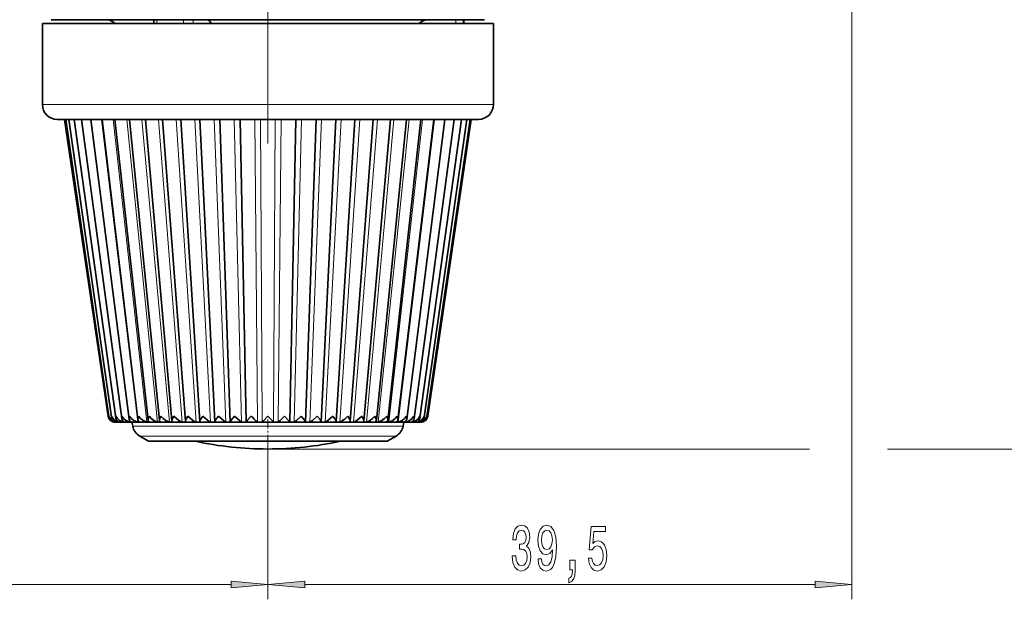
# Model space of a CAD drawing. Extents: x 0 to 210, y 0 to 297.
# Drawn here: x 62 to 129, y 56 to 95 of the extents above; entities that cross this region are included whole.
import ezdxf

# ---------------------------------------------------------------- set-up
doc = ezdxf.new("R2010")
doc.units = 0
doc.linetypes.add('DASHDOT', pattern=[18.5, 12, -3, 0.5, -3])

msp = doc.modelspace()

# ---------------------------------------------------------------- linework, layer by layer
at = {"color": 7, "linetype": 'DASHDOT', "lineweight": 13}
msp.add_line((79.060219, 117.032974), (79.060219, 85.525902), dxfattribs=at)
at = {"color": 7, "lineweight": 13}
for p, q in [((118.560219, 101.651993), (118.560219, 55.673203)), ((71.555641, 94.651993), (71.555641, 94.901993)), ((73.355614, 94.651993), (73.355614, 94.901993)), ((74.003891, 94.651993), (74.003891, 94.901993)), ((91.770943, 94.651993), (91.770943, 94.901993)), ((92.269402, 94.651993), (92.269402, 94.901993)), ((86.37146, 89.151993), (63.810219, 89.151993)), ((94.310219, 89.151993), (86.37146, 89.151993)), ((67.797928, 88.151993), (70.254333, 67.658852)), ((68.599434, 88.151993), (70.881027, 67.658852)), ((69.515549, 88.151993), (71.597328, 67.658852)), ((70.53624, 88.151993), (72.395393, 67.658852)), ((71.650314, 88.151993), (73.266479, 67.658852)), ((72.845581, 88.151993), (74.201042, 67.658852)), ((74.108932, 88.151993), (75.18885, 67.658852)), ((75.426529, 88.151993), (76.21907, 67.658852)), ((76.783936, 88.151993), (77.280418, 67.658852)), ((78.16629, 88.151993), (78.361259, 67.658852)), ((78.562004, 88.151993), (78.67067, 67.658852)), ((79.558434, 88.151993), (79.449768, 67.658852)), ((79.954147, 88.151993), (79.759178, 67.658852)), ((81.336502, 88.151993), (80.840019, 67.658852)), ((82.693909, 88.151993), (81.901367, 67.658852)), ((84.011505, 88.151993), (82.931587, 67.658852)), ((85.274857, 88.151993), (83.919395, 67.658852)), ((86.470123, 88.151993), (84.853958, 67.658852)), ((87.584198, 88.151993), (85.725044, 67.658852)), ((88.604889, 88.151993), (86.523109, 67.658852)), ((89.521004, 88.151993), (87.23941, 67.658852)), ((90.32251, 88.151993), (87.866104, 67.658852)), ((68.763161, 67.670593), (68.764809, 67.658852)), ((68.971825, 67.683884), (68.975258, 67.658852)), ((69.289902, 67.706253), (69.296204, 67.658852)), ((69.711838, 67.755547), (69.724121, 67.658852)), ((83.44548, 67.386497), (69.913315, 67.386497)), ((88.207123, 67.386497), (83.44548, 67.386497)), ((88.4086, 67.755547), (88.396317, 67.658852)), ((88.830536, 67.706253), (88.824234, 67.658852)), ((89.148613, 67.683884), (89.14518, 67.658852)), ((89.357277, 67.670593), (89.355629, 67.658852)), ((83.215073, 66.716591), (70.393898, 66.716591)), ((87.72654, 66.716591), (83.215073, 66.716591)), ((79.060219, 66.201866), (79.060219, 55.673203)), ((79.060219, 66.201866), (79.060219, 55.673203)), ((79.060219, 65.84465), (115.69072, 65.84465)), ((120.969025, 65.84465), (143.435638, 65.84465)), ((31.666733, 56.673203), (76.569733, 56.673203)), ((81.550705, 56.673203), (116.069733, 56.673203))]:
    msp.add_line(p, q, dxfattribs=at)
at = {"color": 7, "lineweight": 35}
for p, q in [((86.37146, 94.651993), (63.810219, 94.651993)), ((63.810219, 89.151993), (63.810219, 94.651993)), ((86.083801, 94.901993), (64.410217, 94.901993)), ((71.338829, 94.651993), (71.338829, 94.901993)), ((93.71022, 94.901993), (86.083801, 94.901993)), ((94.310219, 94.651993), (86.37146, 94.651993)), ((92.310219, 94.901993), (92.310219, 94.651993)), ((94.310219, 89.151993), (94.310219, 94.651993)), ((85.892029, 88.151993), (64.810219, 88.151993)), ((65.310219, 88.151993), (68.247643, 68.07959)), ((65.382828, 88.151993), (68.311203, 68.035225)), ((65.599831, 88.151993), (68.487984, 67.991631)), ((65.958809, 88.151993), (68.775833, 67.949341)), ((66.455818, 88.151993), (69.17141, 67.908867)), ((67.085434, 88.151993), (69.670258, 67.87056)), ((67.840767, 88.151993), (70.26683, 67.834702)), ((68.713562, 88.151993), (70.954544, 67.801559)), ((69.69426, 88.151993), (71.725845, 67.771309)), ((70.77211, 88.151993), (72.572296, 67.744118)), ((71.935287, 88.151993), (73.48465, 67.720169)), ((73.171043, 88.151993), (74.452965, 67.699692)), ((74.46582, 88.151993), (75.466728, 67.682808)), ((75.805428, 88.151993), (76.514954, 67.669655)), ((77.175217, 88.151993), (77.586327, 67.66024)), ((80.945221, 88.151993), (80.534111, 67.66024)), ((82.31501, 88.151993), (81.605484, 67.669655)), ((83.654617, 88.151993), (82.653709, 67.682808)), ((84.949394, 88.151993), (83.667473, 67.699692)), ((86.18515, 88.151993), (84.635788, 67.720169)), ((87.348328, 88.151993), (85.548141, 67.744118)), ((93.310219, 88.151993), (85.892029, 88.151993)), ((88.426178, 88.151993), (86.394592, 67.771286)), ((89.406876, 88.151993), (87.165894, 67.801559)), ((90.279671, 88.151993), (87.853607, 67.834702)), ((91.035004, 88.151993), (88.45018, 67.870552)), ((91.664619, 88.151993), (88.949028, 67.908852)), ((92.161629, 88.151993), (89.344597, 67.94931)), ((92.520607, 88.151993), (89.632446, 67.9916)), ((92.73761, 88.151993), (89.809235, 68.035217)), ((92.810219, 88.151993), (89.872795, 68.07959)), ((68.306877, 68.07959), (68.311203, 68.035225)), ((89.81356, 68.07959), (89.809235, 68.035217)), ((68.742371, 67.651993), (68.750999, 67.651993)), ((68.750999, 67.651993), (68.764023, 67.651993)), ((68.763382, 67.651993), (68.851562, 67.651993)), ((68.851562, 67.651993), (68.899185, 67.651993)), ((68.88858, 67.651993), (69.06398, 67.651993)), ((69.063972, 67.651993), (69.134529, 67.651993)), ((69.125221, 67.651993), (69.38591, 67.651993)), ((69.38591, 67.651993), (69.478539, 67.651993)), ((69.470711, 67.651993), (69.813843, 67.651993)), ((69.813835, 67.651993), (69.927444, 67.651993)), ((69.913315, 67.386497), (69.860222, 67.651993)), ((69.921272, 67.651993), (70.343079, 67.651993)), ((70.343063, 67.651993), (70.476303, 67.651993)), ((70.471954, 67.651993), (70.967819, 67.651993)), ((70.967804, 67.651993), (71.119156, 67.651993)), ((71.116745, 67.651993), (71.076004, 67.658852)), ((71.11673, 67.651993), (71.681221, 67.651993)), ((71.681206, 67.651993), (71.848961, 67.651993)), ((71.848557, 67.651993), (71.816406, 67.658852)), ((71.848541, 67.651993), (72.475464, 67.651993)), ((72.475449, 67.651993), (72.659378, 67.651993)), ((72.659378, 67.651993), (72.636177, 67.658852)), ((72.659363, 67.651993), (73.341858, 67.651993)), ((73.341843, 67.651993), (73.540329, 67.651993)), ((73.541763, 67.65229), (73.526329, 67.658852)), ((73.540314, 67.651993), (74.270905, 67.651993)), ((73.540329, 67.651993), (73.541763, 67.65229)), ((74.270889, 67.651993), (74.481758, 67.651993)), ((74.486214, 67.652985), (74.477104, 67.658852)), ((74.481743, 67.651993), (75.252419, 67.651993)), ((74.481758, 67.651993), (74.486214, 67.652985)), ((75.252403, 67.651993), (75.473351, 67.651993)), ((75.473335, 67.651993), (76.275658, 67.651993)), ((75.482475, 67.654182), (75.478104, 67.658852)), ((76.275635, 67.651993), (76.504242, 67.651993)), ((76.504227, 67.651993), (77.329399, 67.651993)), ((76.514954, 67.669655), (76.518341, 67.658852)), ((76.519676, 67.655937), (76.518341, 67.658852)), ((77.329384, 67.651993), (77.563133, 67.651993)), ((77.563118, 67.651993), (78.402107, 67.651993)), ((78.402084, 67.651993), (78.638435, 67.651993)), ((78.638412, 67.651993), (79.482025, 67.651993)), ((79.482002, 67.651993), (79.718353, 67.651993)), ((79.71833, 67.651993), (80.55732, 67.651993)), ((80.557304, 67.651993), (80.791054, 67.651993)), ((80.791039, 67.651993), (81.616211, 67.651993)), ((81.600761, 67.655937), (81.602097, 67.658852)), ((81.605484, 67.669655), (81.602097, 67.658852)), ((81.616196, 67.651993), (81.844803, 67.651993)), ((81.84478, 67.651993), (82.647102, 67.651993)), ((82.637962, 67.654182), (82.642334, 67.658852)), ((82.647087, 67.651993), (82.868034, 67.651993)), ((82.868019, 67.651993), (83.638695, 67.651993)), ((83.634224, 67.652985), (83.643333, 67.658852)), ((83.63868, 67.651993), (83.634224, 67.652985)), ((83.63868, 67.651993), (83.849548, 67.651993)), ((84.006859, 67.651993), (83.849533, 67.651993)), ((84.580124, 67.651993), (84.006859, 67.651993)), ((84.578674, 67.65229), (84.594109, 67.658852)), ((84.580109, 67.651993), (84.578674, 67.65229)), ((84.580109, 67.651993), (84.778595, 67.651993)), ((84.77858, 67.651993), (85.461075, 67.651993)), ((85.46106, 67.651993), (85.484261, 67.658852)), ((85.46106, 67.651993), (85.644989, 67.651993)), ((85.644974, 67.651993), (86.271896, 67.651993)), ((86.271477, 67.651993), (86.439232, 67.651993)), ((86.271881, 67.651993), (86.304031, 67.658852)), ((86.439217, 67.651993), (87.003708, 67.651993)), ((87.002808, 67.651993), (87.152634, 67.651993)), ((87.003693, 67.651993), (87.044434, 67.658852)), ((87.152618, 67.651993), (87.648483, 67.651993)), ((87.647606, 67.651993), (87.777374, 67.651993)), ((87.777359, 67.651993), (88.199165, 67.651993)), ((88.198334, 67.651993), (88.306602, 67.651993)), ((88.207123, 67.386497), (88.260216, 67.651993)), ((88.306595, 67.651993), (88.649719, 67.651993)), ((88.648926, 67.651993), (88.734528, 67.651993)), ((88.734528, 67.651993), (88.995216, 67.651993)), ((88.994461, 67.651993), (89.056465, 67.651993)), ((89.056458, 67.651993), (89.231857, 67.651993)), ((89.231155, 67.651993), (89.268875, 67.651993)), ((89.268875, 67.651993), (89.357056, 67.651993)), ((89.356415, 67.651993), (89.369438, 67.651993)), ((89.369438, 67.651993), (89.378067, 67.651993)), ((70.989754, 66.372566), (70.393898, 66.716591)), ((87.130684, 66.372566), (87.72654, 66.716591)), ((82.929405, 66.372566), (70.989754, 66.372566)), ((87.130684, 66.372566), (82.929405, 66.372566))]:
    msp.add_line(p, q, dxfattribs=at)
at = {"color": 7, "linetype": 'DASHDOT', "lineweight": 13, "ltscale": 0.051211}
msp.add_line((79.060219, 66.201866), (79.060219, 68.250298), dxfattribs=at)
at = {"color": 7, "lineweight": 35}
for points in [[(75.244675, 94.651993), (75.101395, 94.827866), (74.986496, 94.890633), (74.910629, 94.901993)], [(68.776848, 68.07959), (68.877274, 67.914925), (69.028175, 67.774506), (69.296204, 67.658852)], [(69.182442, 68.07959), (69.295784, 67.914963), (69.455444, 67.774536), (69.724121, 67.658852)], [(69.696251, 68.07959), (69.821205, 67.915062), (69.988029, 67.774506), (70.254333, 67.658852)], [(70.31266, 68.07959), (70.447777, 67.91523), (70.620094, 67.774422), (70.881027, 67.658852)], [(71.02491, 68.07959), (70.958115, 67.888824), (70.954544, 67.801559)], [(71.02491, 68.07959), (71.168633, 67.915451), (71.344704, 67.774292), (71.597328, 67.658852)], [(71.825195, 68.07959), (71.734085, 67.866409), (71.725845, 67.771309)], [(71.825195, 68.07959), (71.975906, 67.915741), (72.153915, 67.774117), (72.395393, 67.658852)], [(72.704742, 68.07959), (72.593124, 67.865524), (72.572296, 67.744118)], [(72.704742, 68.07959), (73.038826, 67.773911), (73.266479, 67.658852)], [(73.653931, 68.07959), (73.525444, 67.870193), (73.490288, 67.775528), (73.48465, 67.720177)], [(73.653931, 68.07959), (73.989738, 67.773674), (74.201042, 67.658852)], [(74.662346, 68.07959), (74.507301, 67.853867), (74.46167, 67.754074), (74.452965, 67.699692)], [(74.662346, 68.07959), (74.996201, 67.773415), (75.18885, 67.658852)], [(75.718948, 68.07959), (75.519714, 67.81218), (75.469139, 67.704971), (75.466728, 67.682808)], [(75.718948, 68.07959), (76.047165, 67.77314), (76.21907, 67.658852)], [(76.812157, 68.07959), (76.581314, 67.796211), (76.531921, 67.719208), (76.518433, 67.68895), (76.514954, 67.669655)], [(76.812157, 68.07959), (77.131104, 67.772873), (77.280418, 67.658852)], [(77.93, 68.07959), (77.66478, 67.778275), (77.605652, 67.701042), (77.589882, 67.673676), (77.586502, 67.66291), (77.586433, 67.658852)], [(79.060219, 68.07959), (78.73304, 67.732643), (78.682442, 67.67572), (78.67067, 67.658852)], [(79.060219, 68.07959), (79.417862, 67.699272), (79.443436, 67.668686), (79.449768, 67.658852)], [(80.190437, 68.07959), (80.431587, 67.807198), (80.51606, 67.699127), (80.532524, 67.66861), (80.534004, 67.658852)], [(81.308281, 68.07959), (80.989281, 67.772827), (80.840019, 67.658852)], [(81.308281, 68.07959), (81.53894, 67.796532), (81.588417, 67.719421), (81.601997, 67.688957), (81.605484, 67.669655)], [(82.401489, 68.07959), (82.073212, 67.773094), (81.901367, 67.658852)], [(82.401489, 68.07959), (82.584091, 67.838371), (82.641548, 67.734642), (82.652687, 67.697906), (82.653709, 67.682808)], [(83.458092, 68.07959), (83.124176, 67.773369), (82.931587, 67.658852)], [(83.458092, 68.07959), (83.626549, 67.829155), (83.666069, 67.7239), (83.667473, 67.699692)], [(84.466507, 68.07959), (84.605667, 67.846733), (84.635323, 67.745499), (84.635788, 67.720177)], [(85.415695, 68.07959), (85.081543, 67.773865), (84.853958, 67.658852)], [(85.415695, 68.07959), (85.533966, 67.845238), (85.548141, 67.744118)], [(86.295242, 68.07959), (86.144569, 67.915787), (85.966461, 67.774071), (85.725044, 67.658852)], [(86.295242, 68.07959), (86.386345, 67.866264), (86.394592, 67.771286)], [(87.095528, 68.07959), (86.95182, 67.91552), (86.775665, 67.774246), (86.523109, 67.658852)], [(87.095528, 68.07959), (87.162315, 67.888786), (87.165894, 67.801559)], [(87.807777, 68.07959), (87.672668, 67.915291), (87.500275, 67.774384), (87.23941, 67.658852)], [(88.424187, 68.07959), (88.29924, 67.915123), (88.132339, 67.77446), (87.866104, 67.658852)], [(88.937996, 68.07959), (88.774841, 67.863571), (88.534424, 67.70166), (88.396317, 67.658852)], [(89.34359, 68.07959), (89.243179, 67.914993), (89.092201, 67.77446), (88.824234, 67.658852)], [(77.563133, 67.651993), (77.579514, 67.653122), (77.584221, 67.65477), (77.58606, 67.656563), (77.586433, 67.658852)], [(80.557304, 67.651993), (80.540924, 67.653122), (80.536217, 67.65477), (80.534378, 67.656563), (80.534004, 67.658852)], [(84.182632, 67.812019), (83.999397, 67.692337), (83.919395, 67.658852)]]:
    msp.add_lwpolyline(points, dxfattribs=at)
at = {"color": 7, "lineweight": 13}
for points in [[(95.589539, 58.615562), (95.589539, 58.585304), (95.631042, 58.170319), (95.752945, 57.859085), (95.94487, 57.660233), (96.199051, 57.586746), (96.468796, 57.660233), (96.671097, 57.850433), (96.800781, 58.15303), (96.847466, 58.542076), (96.826721, 58.797119), (96.769653, 59.004616), (96.676285, 59.164558), (96.551788, 59.281273), (96.720375, 59.514702), (96.780029, 59.886459), (96.741127, 60.223633), (96.629601, 60.478676), (96.448044, 60.638618), (96.199051, 60.694817), (95.965622, 60.625656), (95.786659, 60.435448), (95.669945, 60.132858), (95.631042, 59.730843), (95.631042, 59.700577), (95.861877, 59.700577), (95.882629, 59.977234), (95.950058, 60.176086), (96.05899, 60.297119), (96.212021, 60.340347), (96.346893, 60.305771), (96.44545, 60.214989), (96.505104, 60.068016), (96.528442, 59.869171), (96.505104, 59.657349), (96.442856, 59.514702), (96.333923, 59.428246), (96.186081, 59.402306), (96.08493, 59.406631), (96.08493, 59.065132), (96.212021, 59.073776), (96.37542, 59.034874), (96.497322, 58.931129), (96.569946, 58.762543), (96.595886, 58.542076), (96.567352, 58.291359), (96.492134, 58.105476), (96.372826, 57.988762), (96.214615, 57.94986), (96.051208, 57.993088), (95.9319, 58.122772), (95.856689, 58.330261), (95.828156, 58.615562)], [(97.332047, 58.416718), (97.370956, 58.075218), (97.482483, 57.811531), (97.658852, 57.647263), (97.892281, 57.586746), (98.045303, 57.617004), (98.18277, 57.694817), (98.299484, 57.828819), (98.398041, 58.01902), (98.475853, 58.256775), (98.532913, 58.550728), (98.566635, 58.887901), (98.579597, 59.276947), (98.535507, 59.886459), (98.408417, 60.331703), (98.206116, 60.599716), (97.928589, 60.694817), (97.674408, 60.617004), (97.482483, 60.409515), (97.357986, 60.08963), (97.316483, 59.687614), (97.357986, 59.272629), (97.479889, 58.957062), (97.661446, 58.758217), (97.892281, 58.693375), (98.136086, 58.775505), (98.320236, 59.02623), (98.278732, 58.546402), (98.19574, 58.204903), (98.068649, 58.001732), (97.894875, 57.93689), (97.760002, 57.967148), (97.661446, 58.062248), (97.596603, 58.213547), (97.570663, 58.416718)], [(100.73407, 58.45562), (100.79113, 58.101158), (100.918213, 57.824501), (101.104965, 57.651588), (101.343582, 57.586746), (101.605537, 57.664558), (101.81044, 57.876373), (101.940117, 58.213547), (101.989395, 58.645828), (101.945305, 59.047844), (101.820808, 59.363403), (101.626282, 59.566574), (101.374702, 59.64006), (101.180176, 59.588188), (101.029747, 59.445534), (101.102371, 60.253891), (101.890839, 60.253891), (101.890839, 60.60836), (100.928589, 60.60836), (100.785942, 59.017586), (100.993431, 59.017586), (101.143867, 59.220757), (101.3358, 59.294243), (101.501793, 59.246689), (101.628876, 59.10836), (101.709282, 58.896545), (101.737816, 58.624214), (101.709282, 58.351875), (101.626282, 58.14006), (101.499199, 58.006058), (101.3358, 57.958504), (101.198334, 57.988762), (101.091995, 58.088188), (101.014183, 58.243805), (100.975281, 58.45562)], [(97.568069, 59.691933), (97.594009, 59.959946), (97.666634, 60.171761), (97.780754, 60.305771), (97.928589, 60.353317), (98.081619, 60.305771), (98.198334, 60.171761), (98.27095, 59.964272), (98.299484, 59.696259), (98.27095, 59.42392), (98.198334, 59.220757), (98.079025, 59.09539), (97.920807, 59.052162), (97.77816, 59.09539), (97.666634, 59.220757), (97.594009, 59.419601)], [(99.486946, 57.673203), (99.660721, 57.673203), (99.660721, 57.591072), (99.647758, 57.383575), (99.606255, 57.236603), (99.53363, 57.141502), (99.424698, 57.093948), (99.424698, 56.800003), (99.603668, 56.869171), (99.735939, 57.029114), (99.816345, 57.284157), (99.844872, 57.625648), (99.844872, 58.321617), (99.486946, 58.321617)], [(76.569733, 56.455315), (79.060219, 56.673203), (76.569733, 56.89109)], [(81.550705, 56.89109), (79.060219, 56.673203), (81.550705, 56.455315)], [(116.069733, 56.455315), (118.560219, 56.673203), (116.069733, 56.89109)]]:
    msp.add_lwpolyline(points, close=True, dxfattribs=at)
at = {"color": 7, "lineweight": 35}
for centre, radius, start, end in [((68.060219, 93.901993), 1, 48.590379, 90.000003), ((89.956917, 93.885506), 1.016455, 89.969205, 131.052643), ((64.810219, 89.151993), 1, 180.000005, 269.999997), ((93.310219, 89.151993), 1, 269.999997, 0), ((68.747322, 68.159599), 0.506666, 189.096864, 260.904467), ((68.742371, 68.151993), 0.5, 188.325654, 269.999997), ((68.863937, 68.227509), 0.577204, 194.870505, 260.111673), ((68.750374, 68.098083), 0.443764, 188.145597, 261.326108), ((69.099197, 68.301003), 0.65461, 199.791752, 259.076059), ((68.951523, 68.056992), 0.468134, 177.232508, 188.025495), ((68.869949, 68.040001), 0.384764, 187.216418, 261.542912), ((69.239037, 68.010506), 0.467274, 171.498359, 187.522151), ((69.104103, 67.985558), 0.329779, 186.295012, 261.529293), ((69.640053, 67.963501), 0.471958, 165.765194, 186.650236), ((70.151268, 67.915047), 0.483451, 160.118567, 185.283993), ((70.76844, 67.86412), 0.503291, 154.697378, 183.356609), ((82.491501, 72.324837), 6.231457, 222.943348, 228.485418), ((75.626846, 72.326744), 6.234275, 311.51736, 317.05692), ((82.977684, 69.375359), 1.973808, 307.623227, 318.965941), ((87.351486, 67.864014), 0.503795, 356.6588, 25.28884), ((87.968567, 67.91497), 0.484043, 354.730713, 19.865243), ((88.479836, 67.963486), 0.472499, 353.357591, 14.220064), ((89.01635, 67.985535), 0.329755, 278.468742, 353.703045), ((89.02124, 68.300995), 0.654603, 280.924011, 340.208892), ((89.250504, 68.039978), 0.384743, 278.455683, 352.781008), ((88.881065, 68.010536), 0.467601, 352.475436, 8.491424), ((89.2565, 68.227501), 0.5772, 279.888349, 345.129841), ((89.378067, 68.151993), 0.5, 269.999997, 351.67435), ((89.370064, 68.098076), 0.443756, 278.673511, 351.854142), ((89.373116, 68.159599), 0.506666, 279.095535, 350.90315), ((89.168915, 68.05703), 0.468136, 351.965866, 2.762893), ((68.750351, 68.161049), 0.50905, 260.593625, 270.073108), ((68.764435, 68.133163), 0.481181, 260.301211, 269.875101), ((68.849319, 68.179268), 0.527259, 260.776442, 270.244102), ((68.891441, 68.096977), 0.44502, 259.883975, 269.632055), ((69.060234, 68.18692), 0.534904, 260.858718, 270.400752), ((69.130028, 68.054283), 0.402365, 259.319002, 269.316104), ((69.449745, 67.934967), 0.278939, 185.357418, 261.24726), ((69.380775, 68.183586), 0.531564, 260.844266, 270.552915), ((69.477661, 68.007294), 0.355433, 258.573685, 268.880919), ((69.902618, 67.88842), 0.232369, 184.395276, 260.64214), ((69.807426, 68.169342), 0.517315, 260.73195, 270.70921), ((69.930687, 67.958679), 0.306913, 257.604154, 268.243437), ((70.893898, 67.582611), 1, 191.309928, 239.999997), ((70.33551, 68.144745), 0.492718, 260.515508, 270.878326), ((70.457314, 67.846054), 0.190163, 183.41136, 259.636702), ((70.484489, 67.91188), 0.260285, 256.358969, 267.241469), ((70.959236, 68.110817), 0.458792, 260.182652, 271.070131), ((71.107269, 67.807861), 0.152237, 182.364634, 258.14994), ((71.671761, 68.068993), 0.416966, 259.713309, 271.297214), ((71.84523, 67.774124), 0.118908, 181.348261, 255.962586), ((72.465294, 68.021034), 0.369015, 259.076503, 271.577006), ((72.662689, 67.744751), 0.090041, 180.401077, 252.845895), ((73.331131, 67.968987), 0.31698, 258.224895, 271.935427), ((73.550278, 67.71949), 0.065348, 179.401913, 248.445601), ((74.259796, 67.91507), 0.263073, 257.084998, 272.413411), ((74.498344, 67.698601), 0.045198, 178.622301, 241.882834), ((75.241127, 67.861557), 0.209583, 255.538841, 273.079798), ((75.496376, 67.681976), 0.029559, 178.394187, 231.687096), ((75.476326, 67.661415), 0.009654, 252.485022, 310.357014), ((76.264374, 67.810707), 0.158766, 253.387284, 274.058469), ((76.509537, 67.666893), 0.015284, 250.437209, 312.78059), ((77.318352, 67.764626), 0.11274, 250.269732, 275.591245), ((78.391541, 67.725189), 0.073382, 245.466839, 278.199127), ((78.648209, 67.693878), 0.042226, 256.860237, 302.66785), ((79.472229, 67.693878), 0.042226, 237.332152, 283.139758), ((79.728897, 67.725189), 0.073382, 261.800874, 294.533163), ((80.802086, 67.764626), 0.11274, 264.408757, 289.730269), ((81.610901, 67.666893), 0.015284, 227.219415, 289.562786), ((81.856064, 67.810707), 0.158766, 265.941533, 286.612718), ((82.644112, 67.661415), 0.009654, 229.642985, 287.514979), ((82.624062, 67.681976), 0.029558, 308.31294, 1.606457), ((82.879311, 67.861557), 0.209583, 266.920204, 284.461161), ((83.622093, 67.698601), 0.045197, 298.116792, 1.379689), ((83.860641, 67.91507), 0.263073, 267.586584, 282.915004), ((84.57016, 67.71949), 0.065349, 291.554831, 0.59839), ((84.789307, 67.968987), 0.31698, 268.064575, 281.7751), ((85.457748, 67.744751), 0.090043, 287.154789, 359.598613), ((85.655144, 68.021034), 0.369015, 268.422989, 280.923499), ((86.275208, 67.774117), 0.118904, 284.036473, 358.639787), ((86.448677, 68.068993), 0.416966, 268.702787, 280.286693), ((87.013161, 67.807869), 0.152238, 281.850417, 357.634952), ((87.161201, 68.110817), 0.458792, 268.929864, 279.817349), ((87.635948, 67.91188), 0.260285, 272.758526, 283.641033), ((87.663124, 67.846054), 0.190163, 280.36345, 356.588489), ((87.22654, 67.582611), 1, 299.999998, 348.690066), ((87.784927, 68.144745), 0.492718, 269.121676, 279.484487), ((88.189751, 67.958679), 0.306913, 271.756565, 282.395848), ((88.217819, 67.888412), 0.232365, 279.357439, 355.604722), ((88.313011, 68.169342), 0.517315, 269.290785, 279.268052), ((88.642776, 68.007294), 0.355433, 271.119083, 281.42631), ((88.6707, 67.934952), 0.278925, 278.751321, 354.641936), ((88.739662, 68.183586), 0.531564, 269.447087, 279.155736), ((88.99041, 68.054283), 0.402365, 270.683891, 280.681), ((89.060204, 68.18692), 0.534904, 269.599243, 279.141277), ((89.228996, 68.096977), 0.44502, 270.367947, 280.116027), ((89.271118, 68.179268), 0.527259, 269.7559, 279.22356), ((89.356003, 68.133163), 0.481181, 270.124894, 279.698791), ((89.370087, 68.161049), 0.50905, 269.926894, 279.406377), ((79.060219, 88.922066), 23.077421, 257.721073, 269.999997), ((79.060219, 88.922066), 23.077421, 269.999997, 282.27895)]:
    msp.add_arc(centre, radius, start, end, dxfattribs=at)
at = {"color": 7, "lineweight": 13}
for points in [[(76.569733, 56.455315), (79.060219, 56.673203), (76.569733, 56.455315), (76.569733, 56.89109)], [(81.550705, 56.89109), (79.060219, 56.673203), (81.550705, 56.89109), (81.550705, 56.455315)], [(116.069733, 56.455315), (118.560219, 56.673203), (116.069733, 56.455315), (116.069733, 56.89109)]]:
    msp.add_solid(points, dxfattribs=at)

doc.saveas('drawing.dxf')
